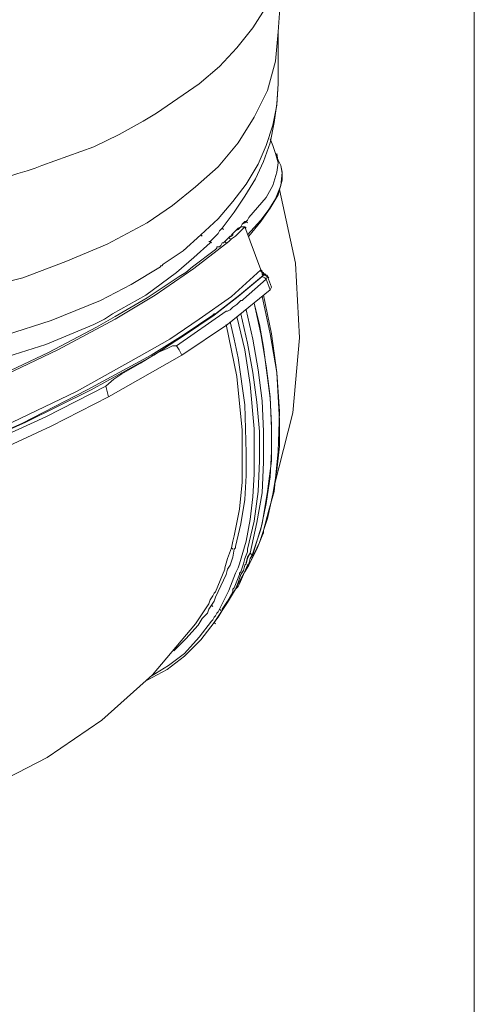
# Model space of a CAD drawing. Units: inches. Extents: x 0.5 to 16.1, y 0.5 to 11.2.
# Drawn here: x 15.2 to 16.1, y 7.4 to 9.4 of the extents above; entities that cross this region are included whole.
import ezdxf

# ---------------------------------------------------------------- set-up
doc = ezdxf.new("R2010")
doc.units = ezdxf.units.IN
doc.header["$MEASUREMENT"] = 0
doc.layers.add('Layer 1', color=7, linetype='Continuous', lineweight=0)

msp = doc.modelspace()

# ---------------------------------------------------------------- linework, layer by layer
at = {"layer": 'Layer 1', "color": 18, "lineweight": 0, "true_color": 0x000000}
for points in [[(16.0625, 11.2194), (16.0625, 11.2194), (16.0625, 0.4722), (16.0625, 0.4722)], [(15.6719, 9.3601), (15.6719, 9.3601), (15.6719, 9.2564), (15.6719, 9.2564)], [(15.6798, 9.0808), (15.6798, 9.0808), (15.6772, 9.0941), (15.6772, 9.0941)], [(15.5974, 8.9718), (15.5974, 8.9718), (15.6001, 8.9771), (15.6001, 8.9771)], [(15.5974, 8.9718), (15.5974, 8.9718), (15.6001, 8.9771), (15.6001, 8.9771)], [(15.6054, 8.9824), (15.6054, 8.9824), (15.608, 8.9824), (15.608, 8.9824)], [(15.608, 8.9824), (15.608, 8.9824), (15.6107, 8.9797), (15.6107, 8.9797)], [(15.608, 8.9824), (15.608, 8.9824), (15.6107, 8.9797), (15.6107, 8.9797)], [(15.6107, 8.9558), (15.6107, 8.9558), (15.6373, 8.9851), (15.6373, 8.9851)], [(15.6133, 8.9531), (15.6133, 8.9531), (15.6373, 8.9824), (15.6373, 8.9824)], [(15.5176, 8.9558), (15.5176, 8.9558), (15.5203, 8.9531), (15.5203, 8.9531)], [(15.5176, 8.9558), (15.5176, 8.9558), (15.5203, 8.9531), (15.5203, 8.9531)], [(15.5442, 8.9505), (15.5442, 8.9505), (15.5469, 8.9531), (15.5469, 8.9531)], [(15.5548, 8.9638), (15.5548, 8.9638), (15.5575, 8.9664), (15.5575, 8.9664)], [(15.5548, 8.9638), (15.5548, 8.9638), (15.5575, 8.9664), (15.5575, 8.9664)], [(15.5575, 8.9664), (15.5575, 8.9664), (15.5602, 8.9691), (15.5602, 8.9691)], [(15.5602, 8.9691), (15.5602, 8.9691), (15.5628, 8.9664), (15.5628, 8.9664)], [(15.5602, 8.9691), (15.5602, 8.9691), (15.5628, 8.9664), (15.5628, 8.9664)], [(15.5788, 8.9558), (15.5788, 8.9558), (15.5814, 8.9585), (15.5814, 8.9585)], [(15.5788, 8.9558), (15.5788, 8.9558), (15.5814, 8.9558), (15.5814, 8.9558)], [(15.5814, 8.9558), (15.5814, 8.9558), (15.5814, 8.9585), (15.5814, 8.9585)], [(15.5814, 8.9558), (15.5814, 8.9558), (15.5814, 8.9585), (15.5814, 8.9585)], [(15.5814, 8.9558), (15.5814, 8.9558), (15.5814, 8.9585), (15.5814, 8.9585)], [(15.5947, 8.9691), (15.5947, 8.9691), (15.5974, 8.9718), (15.5974, 8.9718)], [(15.5974, 8.9718), (15.5974, 8.9718), (15.6054, 8.9718), (15.6054, 8.9718)], [(15.6373, 8.8866), (15.6373, 8.8866), (15.6054, 8.9718), (15.6054, 8.9718)], [(15.6054, 8.9718), (15.6054, 8.9718), (15.608, 8.9691), (15.608, 8.9691)], [(15.6054, 8.9718), (15.6054, 8.9718), (15.608, 8.9691), (15.608, 8.9691)], [(15.6373, 8.8866), (15.6373, 8.8866), (15.6054, 8.9718), (15.6054, 8.9718)], [(15.5043, 8.8893), (15.5043, 8.8893), (15.5735, 8.9425), (15.5735, 8.9425)], [(15.5336, 8.9425), (15.5336, 8.9425), (15.5362, 8.9425), (15.5362, 8.9425)], [(15.5362, 8.9425), (15.5362, 8.9425), (15.5389, 8.9452), (15.5389, 8.9452)], [(15.5362, 8.9398), (15.5362, 8.9398), (15.5362, 8.9425), (15.5362, 8.9425)], [(15.5362, 8.9425), (15.5362, 8.9425), (15.5389, 8.9398), (15.5389, 8.9398)], [(15.5389, 8.9452), (15.5389, 8.9452), (15.5415, 8.9478), (15.5415, 8.9478)], [(15.5415, 8.9478), (15.5415, 8.9478), (15.5442, 8.9505), (15.5442, 8.9505)], [(15.5415, 8.9478), (15.5415, 8.9478), (15.5442, 8.9505), (15.5442, 8.9505)], [(15.5655, 8.9425), (15.5655, 8.9425), (15.5708, 8.9478), (15.5708, 8.9478)], [(15.5655, 8.9425), (15.5655, 8.9425), (15.5708, 8.9478), (15.5708, 8.9478)], [(15.5655, 8.9425), (15.5655, 8.9425), (15.5681, 8.9452), (15.5681, 8.9452)], [(15.5655, 8.9425), (15.5655, 8.9425), (15.5681, 8.9398), (15.5681, 8.9398)], [(15.5655, 8.9425), (15.5655, 8.9425), (15.5681, 8.9398), (15.5681, 8.9398)], [(15.5655, 8.9425), (15.5655, 8.9425), (15.5681, 8.9398), (15.5681, 8.9398)], [(15.5708, 8.9478), (15.5708, 8.9478), (15.5735, 8.9505), (15.5735, 8.9505)], [(15.5708, 8.9478), (15.5708, 8.9478), (15.5735, 8.9505), (15.5735, 8.9505)], [(15.5735, 8.9505), (15.5735, 8.9505), (15.5761, 8.9478), (15.5761, 8.9478)], [(15.5735, 8.9505), (15.5735, 8.9505), (15.5761, 8.9478), (15.5761, 8.9478)], [(15.5469, 8.9265), (15.5469, 8.9265), (15.5016, 8.892), (15.5016, 8.892)], [(15.5495, 8.9319), (15.5495, 8.9319), (15.5548, 8.9319), (15.5548, 8.9319)], [(15.4405, 8.8946), (15.4405, 8.8946), (15.4431, 8.8973), (15.4431, 8.8973)], [(15.6373, 8.8866), (15.6373, 8.8866), (15.6399, 8.884), (15.6399, 8.884)], [(15.6373, 8.884), (15.6373, 8.884), (15.6373, 8.8866), (15.6373, 8.8866)], [(15.6373, 8.8866), (15.6373, 8.8866), (15.6399, 8.884), (15.6399, 8.884)], [(15.6399, 8.8813), (15.6399, 8.8813), (15.6373, 8.884), (15.6373, 8.884)], [(15.6399, 8.8787), (15.6399, 8.8787), (15.6399, 8.8813), (15.6399, 8.8813)], [(15.6399, 8.8787), (15.6399, 8.8787), (15.6426, 8.876), (15.6426, 8.876)], [(15.6399, 8.8787), (15.6399, 8.8787), (15.6426, 8.8787), (15.6426, 8.8787)], [(15.6399, 8.876), (15.6399, 8.876), (15.6426, 8.8787), (15.6426, 8.8787)], [(15.6399, 8.8733), (15.6399, 8.8733), (15.6426, 8.876), (15.6426, 8.876)], [(15.6426, 8.8787), (15.6426, 8.8787), (15.6453, 8.876), (15.6453, 8.876)], [(15.6479, 8.8733), (15.6479, 8.8733), (15.6506, 8.876), (15.6506, 8.876)], [(15.6027, 8.8281), (15.6027, 8.8281), (15.6479, 8.868), (15.6479, 8.868)], [(15.6479, 8.868), (15.6479, 8.868), (15.6506, 8.8733), (15.6506, 8.8733)], [(15.6559, 8.8467), (15.6559, 8.8467), (15.6479, 8.868), (15.6479, 8.868)], [(15.6506, 8.8733), (15.6506, 8.8733), (15.6532, 8.8707), (15.6532, 8.8707)], [(15.6506, 8.8733), (15.6506, 8.8733), (15.6532, 8.8707), (15.6532, 8.8707)], [(15.6506, 8.8733), (15.6506, 8.8733), (15.6532, 8.8707), (15.6532, 8.8707)], [(15.6586, 8.8521), (15.6586, 8.8521), (15.6506, 8.8733), (15.6506, 8.8733)], [(15.6506, 8.8733), (15.6506, 8.8733), (15.6532, 8.8707), (15.6532, 8.8707)], [(15.6586, 8.8521), (15.6586, 8.8521), (15.6559, 8.8467), (15.6559, 8.8467)], [(15.3181, 8.8255), (15.3181, 8.8255), (15.2197, 8.7856), (15.2197, 8.7856)], [(15.5974, 8.8255), (15.5974, 8.8255), (15.6001, 8.8255), (15.6001, 8.8255)], [(15.5974, 8.8255), (15.5974, 8.8255), (15.6001, 8.8255), (15.6001, 8.8255)], [(15.6001, 8.8255), (15.6001, 8.8255), (15.6027, 8.8281), (15.6027, 8.8281)], [(15.4697, 8.735), (15.4697, 8.735), (15.5681, 8.8042), (15.5681, 8.8042)], [(15.5681, 8.8042), (15.5681, 8.8042), (15.5708, 8.8042), (15.5708, 8.8042)], [(15.5681, 8.8042), (15.5681, 8.8042), (15.5708, 8.8042), (15.5708, 8.8042)], [(15.4804, 8.7164), (15.4804, 8.7164), (15.3341, 8.634), (15.3341, 8.634)], [(15.5788, 8.3334), (15.5788, 8.3334), (15.5814, 8.3308), (15.5814, 8.3308)], [(15.5788, 8.3334), (15.5788, 8.3334), (15.5814, 8.3308), (15.5814, 8.3308)], [(15.616, 8.3228), (15.616, 8.3228), (15.6187, 8.3201), (15.6187, 8.3201)], [(15.5655, 8.2909), (15.5655, 8.2909), (15.5469, 8.2456), (15.5469, 8.2456)], [(15.5655, 8.2909), (15.5655, 8.2909), (15.5655, 8.2935), (15.5655, 8.2935)], [(15.5655, 8.2909), (15.5655, 8.2909), (15.5655, 8.2935), (15.5655, 8.2935)], [(15.5868, 8.2829), (15.5868, 8.2829), (15.5894, 8.2882), (15.5894, 8.2882)], [(15.5894, 8.2563), (15.5894, 8.2563), (15.6133, 8.3015), (15.6133, 8.3015)], [(15.6054, 8.2988), (15.6054, 8.2988), (15.608, 8.3015), (15.608, 8.3015)], [(15.6054, 8.2988), (15.6054, 8.2988), (15.608, 8.3015), (15.608, 8.3015)], [(15.608, 8.3015), (15.608, 8.3015), (15.608, 8.3042), (15.608, 8.3042)], [(15.6107, 8.2988), (15.6107, 8.2988), (15.6133, 8.3015), (15.6133, 8.3015)], [(15.5681, 8.2802), (15.5681, 8.2802), (15.5469, 8.235), (15.5469, 8.235)], [(15.5868, 8.251), (15.5868, 8.251), (15.5628, 8.2137), (15.5628, 8.2137)], [(15.5336, 8.2217), (15.5336, 8.2217), (15.507, 8.1818), (15.507, 8.1818)], [(15.5389, 8.219), (15.5389, 8.219), (15.5415, 8.2164), (15.5415, 8.2164)], [(15.5389, 8.219), (15.5389, 8.219), (15.5415, 8.2164), (15.5415, 8.2164)], [(15.5602, 8.2084), (15.5602, 8.2084), (15.5442, 8.1845), (15.5442, 8.1845)], [(15.5548, 8.2111), (15.5548, 8.2111), (15.5575, 8.2084), (15.5575, 8.2084)], [(15.5602, 8.2084), (15.5602, 8.2084), (15.5628, 8.2137), (15.5628, 8.2137)], [(15.5602, 8.2084), (15.5602, 8.2084), (15.5602, 8.2111), (15.5602, 8.2111)], [(15.5602, 8.2084), (15.5602, 8.2084), (15.5602, 8.2111), (15.5602, 8.2111)], [(15.5442, 8.1845), (15.5442, 8.1845), (15.5469, 8.1818), (15.5469, 8.1818)]]:
    msp.add_open_spline(points, degree=3, dxfattribs=at)
for points, knots in [([(15.4298, 9.1978), (15.4298, 9.1978), (15.4724, 9.2271), (15.4724, 9.2271), (15.4724, 9.2271), (15.5149, 9.2564), (15.5149, 9.2564), (15.5149, 9.2564), (15.5548, 9.2909), (15.5548, 9.2909), (15.5548, 9.2909), (15.5894, 9.3282), (15.5894, 9.3282), (15.5894, 9.3282), (15.6213, 9.3681), (15.6213, 9.3681), (15.6213, 9.3681), (15.6506, 9.4133), (15.6506, 9.4133), (15.6506, 9.4133), (15.6745, 9.4585), (15.6745, 9.4585), (15.6745, 9.4585), (15.6905, 9.509), (15.6905, 9.509)], [0, 0, 0, 0, 1, 1, 1, 2, 2, 2, 3, 3, 3, 4, 4, 4, 5, 5, 5, 6, 6, 6, 7, 7, 7, 8, 8, 8, 8]), ([(15.6719, 9.3601), (15.6719, 9.3601), (15.6772, 9.4346), (15.6772, 9.4346), (15.6772, 9.4346), (15.6905, 9.509), (15.6905, 9.509)], [0, 0, 0, 0, 1, 1, 1, 2, 2, 2, 2]), ([(15.4112, 8.9797), (15.4112, 8.9797), (15.4617, 9.0143), (15.4617, 9.0143), (15.4617, 9.0143), (15.507, 9.0515), (15.507, 9.0515), (15.507, 9.0515), (15.5522, 9.0914), (15.5522, 9.0914), (15.5522, 9.0914), (15.5921, 9.1393), (15.5921, 9.1393), (15.5921, 9.1393), (15.624, 9.1899), (15.624, 9.1899), (15.624, 9.1899), (15.6506, 9.2431), (15.6506, 9.2431), (15.6506, 9.2431), (15.6665, 9.3016), (15.6665, 9.3016), (15.6665, 9.3016), (15.6692, 9.3308), (15.6692, 9.3308), (15.6692, 9.3308), (15.6719, 9.3601), (15.6719, 9.3601)], [0, 0, 0, 0, 1, 1, 1, 2, 2, 2, 3, 3, 3, 4, 4, 4, 5, 5, 5, 6, 6, 6, 7, 7, 7, 8, 8, 8, 9, 9, 9, 9]), ([(15.5602, 8.9691), (15.5602, 8.9691), (15.5841, 9.001), (15.5841, 9.001), (15.5841, 9.001), (15.6054, 9.0329), (15.6054, 9.0329), (15.6054, 9.0329), (15.6266, 9.0675), (15.6266, 9.0675), (15.6266, 9.0675), (15.6426, 9.1021), (15.6426, 9.1021), (15.6426, 9.1021), (15.6559, 9.1393), (15.6559, 9.1393), (15.6559, 9.1393), (15.6639, 9.1792), (15.6639, 9.1792), (15.6639, 9.1792), (15.6692, 9.2165), (15.6692, 9.2165), (15.6692, 9.2165), (15.6719, 9.2564), (15.6719, 9.2564)], [0, 0, 0, 0, 1, 1, 1, 2, 2, 2, 3, 3, 3, 4, 4, 4, 5, 5, 5, 6, 6, 6, 7, 7, 7, 8, 8, 8, 8]), ([(15.6719, 9.2564), (15.6719, 9.2564), (15.6692, 9.2138), (15.6692, 9.2138), (15.6692, 9.2138), (15.6612, 9.1739), (15.6612, 9.1739), (15.6612, 9.1739), (15.6479, 9.134), (15.6479, 9.134), (15.6479, 9.134), (15.632, 9.0968), (15.632, 9.0968)], [0, 0, 0, 0, 1, 1, 1, 2, 2, 2, 3, 3, 3, 4, 4, 4, 4]), ([(15.4032, 9.1819), (15.4032, 9.1819), (15.4165, 9.1899), (15.4165, 9.1899), (15.4165, 9.1899), (15.4298, 9.1978), (15.4298, 9.1978)], [0, 0, 0, 0, 1, 1, 1, 2, 2, 2, 2]), ([(15.2011, 9.0941), (15.2011, 9.0941), (15.3048, 9.1313), (15.3048, 9.1313), (15.3048, 9.1313), (15.3554, 9.1553), (15.3554, 9.1553), (15.3554, 9.1553), (15.4032, 9.1819), (15.4032, 9.1819)], [0, 0, 0, 0, 1, 1, 1, 2, 2, 2, 3, 3, 3, 3]), ([(15.6665, 9.118), (15.6665, 9.118), (15.6612, 9.134), (15.6612, 9.134), (15.6612, 9.134), (15.6559, 9.1473), (15.6559, 9.1473)], [0, 0, 0, 0, 1, 1, 1, 2, 2, 2, 2]), ([(15.6772, 9.0941), (15.6772, 9.0941), (15.6719, 9.1047), (15.6719, 9.1047), (15.6719, 9.1047), (15.6665, 9.118), (15.6665, 9.118)], [0, 0, 0, 0, 1, 1, 1, 2, 2, 2, 2]), ([(15.6665, 9.118), (15.6665, 9.118), (15.6719, 9.0994), (15.6719, 9.0994), (15.6719, 9.0994), (15.6692, 9.0808), (15.6692, 9.0808)], [0, 0, 0, 0, 1, 1, 1, 2, 2, 2, 2]), ([(15.6692, 9.0808), (15.6692, 9.0808), (15.6719, 9.0994), (15.6719, 9.0994), (15.6719, 9.0994), (15.6692, 9.118), (15.6692, 9.118)], [0, 0, 0, 0, 1, 1, 1, 2, 2, 2, 2]), ([(15.1718, 9.0835), (15.1718, 9.0835), (15.1878, 9.0888), (15.1878, 9.0888), (15.1878, 9.0888), (15.2011, 9.0941), (15.2011, 9.0941)], [0, 0, 0, 0, 1, 1, 1, 2, 2, 2, 2]), ([(15.632, 9.0968), (15.632, 9.0968), (15.608, 9.0569), (15.608, 9.0569), (15.608, 9.0569), (15.5814, 9.0223), (15.5814, 9.0223), (15.5814, 9.0223), (15.5522, 8.9877), (15.5522, 8.9877), (15.5522, 8.9877), (15.5176, 8.9558), (15.5176, 8.9558)], [0, 0, 0, 0, 1, 1, 1, 2, 2, 2, 3, 3, 3, 4, 4, 4, 4]), ([(15.6373, 8.9824), (15.6373, 8.9824), (15.6559, 9.009), (15.6559, 9.009), (15.6559, 9.009), (15.6719, 9.0356), (15.6719, 9.0356), (15.6719, 9.0356), (15.6798, 9.0648), (15.6798, 9.0648), (15.6798, 9.0648), (15.6798, 9.0781), (15.6798, 9.0781), (15.6798, 9.0781), (15.6772, 9.0941), (15.6772, 9.0941)], [0, 0, 0, 0, 1, 1, 1, 2, 2, 2, 3, 3, 3, 4, 4, 4, 5, 5, 5, 5]), ([(15.1373, 9.0728), (15.1373, 9.0728), (15.1532, 9.0781), (15.1532, 9.0781), (15.1532, 9.0781), (15.1718, 9.0835), (15.1718, 9.0835)], [0, 0, 0, 0, 1, 1, 1, 2, 2, 2, 2]), ([(15.6133, 8.9904), (15.6133, 8.9904), (15.6479, 9.0303), (15.6479, 9.0303), (15.6479, 9.0303), (15.6612, 9.0542), (15.6612, 9.0542), (15.6612, 9.0542), (15.6692, 9.0808), (15.6692, 9.0808)], [0, 0, 0, 0, 1, 1, 1, 2, 2, 2, 3, 3, 3, 3]), ([(15.6373, 8.9851), (15.6373, 8.9851), (15.6532, 9.0063), (15.6532, 9.0063), (15.6532, 9.0063), (15.6665, 9.0276), (15.6665, 9.0276), (15.6665, 9.0276), (15.6772, 9.0542), (15.6772, 9.0542), (15.6772, 9.0542), (15.6798, 9.0808), (15.6798, 9.0808)], [0, 0, 0, 0, 1, 1, 1, 2, 2, 2, 3, 3, 3, 4, 4, 4, 4]), ([(15.6639, 8.4558), (15.6639, 8.4558), (15.7011, 8.602), (15.7011, 8.602), (15.7011, 8.602), (15.7144, 8.751), (15.7144, 8.751), (15.7144, 8.751), (15.7064, 8.8999), (15.7064, 8.8999), (15.7064, 8.8999), (15.6745, 9.0462), (15.6745, 9.0462)], [0, 0, 0, 0, 1, 1, 1, 2, 2, 2, 3, 3, 3, 4, 4, 4, 4]), ([(14.0308, 8.9691), (14.0308, 8.9691), (14.1106, 8.9265), (14.1106, 8.9265), (14.1106, 8.9265), (14.193, 8.892), (14.193, 8.892), (14.193, 8.892), (14.2781, 8.8654), (14.2781, 8.8654), (14.2781, 8.8654), (14.3659, 8.8441), (14.3659, 8.8441), (14.3659, 8.8441), (14.4537, 8.8255), (14.4537, 8.8255), (14.4537, 8.8255), (14.5415, 8.8148), (14.5415, 8.8148), (14.5415, 8.8148), (14.6319, 8.8069), (14.6319, 8.8069), (14.6319, 8.8069), (14.7223, 8.8069), (14.7223, 8.8069), (14.7223, 8.8069), (14.8128, 8.8095), (14.8128, 8.8095), (14.8128, 8.8095), (14.9005, 8.8175), (14.9005, 8.8175), (14.9005, 8.8175), (14.991, 8.8308), (14.991, 8.8308), (14.991, 8.8308), (15.0787, 8.8494), (15.0787, 8.8494), (15.0787, 8.8494), (15.1638, 8.8707), (15.1638, 8.8707), (15.1638, 8.8707), (15.249, 8.9026), (15.249, 8.9026), (15.249, 8.9026), (15.3314, 8.9372), (15.3314, 8.9372), (15.3314, 8.9372), (15.4112, 8.9797), (15.4112, 8.9797)], [0, 0, 0, 0, 1, 1, 1, 2, 2, 2, 3, 3, 3, 4, 4, 4, 5, 5, 5, 6, 6, 6, 7, 7, 7, 8, 8, 8, 9, 9, 9, 10, 10, 10, 11, 11, 11, 12, 12, 12, 13, 13, 13, 14, 14, 14, 15, 15, 15, 16, 16, 16, 16]), ([(15.6001, 8.9771), (15.6001, 8.9771), (15.6027, 8.9797), (15.6027, 8.9797), (15.6027, 8.9797), (15.6054, 8.9824), (15.6054, 8.9824)], [0, 0, 0, 0, 1, 1, 1, 2, 2, 2, 2]), ([(15.6001, 8.9771), (15.6001, 8.9771), (15.6054, 8.9797), (15.6054, 8.9797), (15.6054, 8.9797), (15.608, 8.9824), (15.608, 8.9824)], [0, 0, 0, 0, 1, 1, 1, 2, 2, 2, 2]), ([(15.608, 8.9824), (15.608, 8.9824), (15.6107, 8.9851), (15.6107, 8.9851), (15.6107, 8.9851), (15.6133, 8.9904), (15.6133, 8.9904)], [0, 0, 0, 0, 1, 1, 1, 2, 2, 2, 2]), ([(15.608, 8.9824), (15.608, 8.9824), (15.6107, 8.9851), (15.6107, 8.9851), (15.6107, 8.9851), (15.6133, 8.9904), (15.6133, 8.9904)], [0, 0, 0, 0, 1, 1, 1, 2, 2, 2, 2]), ([(15.5176, 8.9558), (15.5176, 8.9558), (15.483, 8.9239), (15.483, 8.9239), (15.483, 8.9239), (15.4431, 8.8973), (15.4431, 8.8973)], [0, 0, 0, 0, 1, 1, 1, 2, 2, 2, 2]), ([(15.5469, 8.9531), (15.5469, 8.9531), (15.5522, 8.9585), (15.5522, 8.9585), (15.5522, 8.9585), (15.5548, 8.9638), (15.5548, 8.9638)], [0, 0, 0, 0, 1, 1, 1, 2, 2, 2, 2]), ([(15.5735, 8.9505), (15.5735, 8.9505), (15.5761, 8.9531), (15.5761, 8.9531), (15.5761, 8.9531), (15.5814, 8.9558), (15.5814, 8.9558)], [0, 0, 0, 0, 1, 1, 1, 2, 2, 2, 2]), ([(15.5735, 8.9505), (15.5735, 8.9505), (15.5761, 8.9531), (15.5761, 8.9531), (15.5761, 8.9531), (15.5814, 8.9558), (15.5814, 8.9558)], [0, 0, 0, 0, 1, 1, 1, 2, 2, 2, 2]), ([(15.5735, 8.9505), (15.5735, 8.9505), (15.5788, 8.9531), (15.5788, 8.9531), (15.5788, 8.9531), (15.5814, 8.9558), (15.5814, 8.9558)], [0, 0, 0, 0, 1, 1, 1, 2, 2, 2, 2]), ([(15.5735, 8.9425), (15.5735, 8.9425), (15.5788, 8.9478), (15.5788, 8.9478), (15.5788, 8.9478), (15.5868, 8.9531), (15.5868, 8.9531)], [0, 0, 0, 0, 1, 1, 1, 2, 2, 2, 2]), ([(15.5814, 8.9585), (15.5814, 8.9585), (15.5894, 8.9664), (15.5894, 8.9664), (15.5894, 8.9664), (15.5974, 8.9718), (15.5974, 8.9718)], [0, 0, 0, 0, 1, 1, 1, 2, 2, 2, 2]), ([(15.5814, 8.9585), (15.5814, 8.9585), (15.5841, 8.9611), (15.5841, 8.9611), (15.5841, 8.9611), (15.5868, 8.9638), (15.5868, 8.9638)], [0, 0, 0, 0, 1, 1, 1, 2, 2, 2, 2]), ([(15.5814, 8.9585), (15.5814, 8.9585), (15.5841, 8.9611), (15.5841, 8.9611), (15.5841, 8.9611), (15.5868, 8.9638), (15.5868, 8.9638)], [0, 0, 0, 0, 1, 1, 1, 2, 2, 2, 2]), ([(15.5868, 8.9531), (15.5868, 8.9531), (15.5947, 8.9611), (15.5947, 8.9611), (15.5947, 8.9611), (15.6054, 8.9718), (15.6054, 8.9718)], [0, 0, 0, 0, 1, 1, 1, 2, 2, 2, 2]), ([(15.5868, 8.9638), (15.5868, 8.9638), (15.5921, 8.9691), (15.5921, 8.9691), (15.5921, 8.9691), (15.5974, 8.9718), (15.5974, 8.9718)], [0, 0, 0, 0, 1, 1, 1, 2, 2, 2, 2]), ([(15.5868, 8.9638), (15.5868, 8.9638), (15.5921, 8.9664), (15.5921, 8.9664), (15.5921, 8.9664), (15.5947, 8.9691), (15.5947, 8.9691)], [0, 0, 0, 0, 1, 1, 1, 2, 2, 2, 2]), ([(15.4697, 8.8813), (15.4697, 8.8813), (15.5043, 8.9106), (15.5043, 8.9106), (15.5043, 8.9106), (15.5362, 8.9398), (15.5362, 8.9398)], [0, 0, 0, 0, 1, 1, 1, 2, 2, 2, 2]), ([(15.5548, 8.9319), (15.5548, 8.9319), (15.5575, 8.9345), (15.5575, 8.9345), (15.5575, 8.9345), (15.5602, 8.9398), (15.5602, 8.9398)], [0, 0, 0, 0, 1, 1, 1, 2, 2, 2, 2]), ([(15.5602, 8.9398), (15.5602, 8.9398), (15.5628, 8.9398), (15.5628, 8.9398), (15.5628, 8.9398), (15.5655, 8.9425), (15.5655, 8.9425)], [0, 0, 0, 0, 1, 1, 1, 2, 2, 2, 2]), ([(15.5681, 8.9452), (15.5681, 8.9452), (15.5708, 8.9478), (15.5708, 8.9478), (15.5708, 8.9478), (15.5735, 8.9505), (15.5735, 8.9505)], [0, 0, 0, 0, 1, 1, 1, 2, 2, 2, 2]), ([(15.5469, 8.9265), (15.5469, 8.9265), (15.5495, 8.9292), (15.5495, 8.9292), (15.5495, 8.9292), (15.5495, 8.9319), (15.5495, 8.9319)], [0, 0, 0, 0, 1, 1, 1, 2, 2, 2, 2]), ([(15.4378, 8.892), (15.4378, 8.892), (15.4378, 8.8946), (15.4378, 8.8946), (15.4378, 8.8946), (15.4405, 8.8946), (15.4405, 8.8946)], [0, 0, 0, 0, 1, 1, 1, 2, 2, 2, 2]), ([(15.4378, 8.892), (15.4378, 8.892), (15.3793, 8.8574), (15.3793, 8.8574), (15.3793, 8.8574), (15.3181, 8.8255), (15.3181, 8.8255)], [0, 0, 0, 0, 1, 1, 1, 2, 2, 2, 2]), ([(15.3421, 8.7989), (15.3421, 8.7989), (15.4085, 8.8361), (15.4085, 8.8361), (15.4085, 8.8361), (15.4697, 8.8813), (15.4697, 8.8813)], [0, 0, 0, 0, 1, 1, 1, 2, 2, 2, 2]), ([(15.3474, 8.7882), (15.3474, 8.7882), (15.4272, 8.8361), (15.4272, 8.8361), (15.4272, 8.8361), (15.5043, 8.8893), (15.5043, 8.8893)], [0, 0, 0, 0, 1, 1, 1, 2, 2, 2, 2]), ([(15.475, 8.8733), (15.475, 8.8733), (15.4883, 8.8813), (15.4883, 8.8813), (15.4883, 8.8813), (15.5016, 8.892), (15.5016, 8.892)], [0, 0, 0, 0, 1, 1, 1, 2, 2, 2, 2]), ([(15.5149, 8.7882), (15.5149, 8.7882), (15.5788, 8.8334), (15.5788, 8.8334), (15.5788, 8.8334), (15.6373, 8.8866), (15.6373, 8.8866)], [0, 0, 0, 0, 1, 1, 1, 2, 2, 2, 2]), ([(15.5469, 8.7989), (15.5469, 8.7989), (15.5947, 8.8361), (15.5947, 8.8361), (15.5947, 8.8361), (15.6426, 8.876), (15.6426, 8.876)], [0, 0, 0, 0, 1, 1, 1, 2, 2, 2, 2]), ([(15.6426, 8.8787), (15.6426, 8.8787), (15.6426, 8.8787), (15.6426, 8.8787), (15.6426, 8.8787), (15.6426, 8.8813), (15.6426, 8.8813), (15.6426, 8.8813), (15.6399, 8.8813), (15.6399, 8.8813), (15.6399, 8.8813), (15.6399, 8.884), (15.6399, 8.884), (15.6399, 8.884), (15.6373, 8.884), (15.6373, 8.884), (15.6373, 8.884), (15.6373, 8.8866), (15.6373, 8.8866)], [0, 0, 0, 0, 1, 1, 1, 2, 2, 2, 3, 3, 3, 4, 4, 4, 5, 5, 5, 6, 6, 6, 6]), ([(15.6479, 8.876), (15.6479, 8.876), (15.6479, 8.876), (15.6479, 8.876), (15.6479, 8.876), (15.6453, 8.8787), (15.6453, 8.8787), (15.6453, 8.8787), (15.6426, 8.8787), (15.6426, 8.8787)], [0, 0, 0, 0, 1, 1, 1, 2, 2, 2, 3, 3, 3, 3]), ([(15.6426, 8.876), (15.6426, 8.876), (15.6453, 8.876), (15.6453, 8.876), (15.6453, 8.876), (15.6506, 8.8733), (15.6506, 8.8733)], [0, 0, 0, 0, 1, 1, 1, 2, 2, 2, 2]), ([(15.475, 8.8733), (15.475, 8.8733), (15.4112, 8.8308), (15.4112, 8.8308), (15.4112, 8.8308), (15.3474, 8.7936), (15.3474, 8.7936)], [0, 0, 0, 0, 1, 1, 1, 2, 2, 2, 2]), ([(15.5442, 8.7962), (15.5442, 8.7962), (15.5921, 8.8334), (15.5921, 8.8334), (15.5921, 8.8334), (15.6399, 8.8733), (15.6399, 8.8733)], [0, 0, 0, 0, 1, 1, 1, 2, 2, 2, 2]), ([(15.6399, 8.8733), (15.6399, 8.8733), (15.6453, 8.8707), (15.6453, 8.8707), (15.6453, 8.8707), (15.6479, 8.868), (15.6479, 8.868)], [0, 0, 0, 0, 1, 1, 1, 2, 2, 2, 2]), ([(15.6559, 8.8467), (15.6559, 8.8467), (15.6133, 8.8122), (15.6133, 8.8122), (15.6133, 8.8122), (15.5708, 8.7776), (15.5708, 8.7776), (15.5708, 8.7776), (15.4804, 8.7164), (15.4804, 8.7164)], [0, 0, 0, 0, 1, 1, 1, 2, 2, 2, 3, 3, 3, 3]), ([(15.6426, 8.8361), (15.6426, 8.8361), (15.6586, 8.759), (15.6586, 8.759), (15.6586, 8.759), (15.6692, 8.6818), (15.6692, 8.6818)], [0, 0, 0, 0, 1, 1, 1, 2, 2, 2, 2]), ([(15.5814, 8.8122), (15.5814, 8.8122), (15.5894, 8.8175), (15.5894, 8.8175), (15.5894, 8.8175), (15.5974, 8.8255), (15.5974, 8.8255)], [0, 0, 0, 0, 1, 1, 1, 2, 2, 2, 2]), ([(15.624, 8.8201), (15.624, 8.8201), (15.6373, 8.759), (15.6373, 8.759), (15.6373, 8.759), (15.6479, 8.6951), (15.6479, 8.6951), (15.6479, 8.6951), (15.6559, 8.634), (15.6559, 8.634), (15.6559, 8.634), (15.6586, 8.5701), (15.6586, 8.5701), (15.6586, 8.5701), (15.6586, 8.5063), (15.6586, 8.5063), (15.6586, 8.5063), (15.6506, 8.4451), (15.6506, 8.4451), (15.6506, 8.4451), (15.6399, 8.3813), (15.6399, 8.3813), (15.6399, 8.3813), (15.6213, 8.3201), (15.6213, 8.3201)], [0, 0, 0, 0, 1, 1, 1, 2, 2, 2, 3, 3, 3, 4, 4, 4, 5, 5, 5, 6, 6, 6, 7, 7, 7, 8, 8, 8, 8]), ([(15.6426, 8.7324), (15.6426, 8.7324), (15.6346, 8.7776), (15.6346, 8.7776), (15.6346, 8.7776), (15.624, 8.8201), (15.624, 8.8201)], [0, 0, 0, 0, 1, 1, 1, 2, 2, 2, 2]), ([(15.6692, 8.6818), (15.6692, 8.6818), (15.6559, 8.759), (15.6559, 8.759), (15.6559, 8.759), (15.6399, 8.8334), (15.6399, 8.8334)], [0, 0, 0, 0, 1, 1, 1, 2, 2, 2, 2]), ([(15.0282, 8.5223), (15.0282, 8.5223), (15.1612, 8.5808), (15.1612, 8.5808), (15.1612, 8.5808), (15.2915, 8.6473), (15.2915, 8.6473), (15.2915, 8.6473), (15.4192, 8.7164), (15.4192, 8.7164), (15.4192, 8.7164), (15.483, 8.7563), (15.483, 8.7563), (15.483, 8.7563), (15.5415, 8.7962), (15.5415, 8.7962)], [0, 0, 0, 0, 1, 1, 1, 2, 2, 2, 3, 3, 3, 4, 4, 4, 5, 5, 5, 5]), ([(15.0388, 8.5249), (15.0388, 8.5249), (15.1692, 8.5834), (15.1692, 8.5834), (15.1692, 8.5834), (15.2995, 8.6473), (15.2995, 8.6473), (15.2995, 8.6473), (15.4245, 8.7164), (15.4245, 8.7164), (15.4245, 8.7164), (15.4857, 8.7563), (15.4857, 8.7563), (15.4857, 8.7563), (15.5442, 8.7962), (15.5442, 8.7962)], [0, 0, 0, 0, 1, 1, 1, 2, 2, 2, 3, 3, 3, 4, 4, 4, 5, 5, 5, 5]), ([(15.3048, 8.7776), (15.3048, 8.7776), (15.3261, 8.7882), (15.3261, 8.7882), (15.3261, 8.7882), (15.3421, 8.7989), (15.3421, 8.7989)], [0, 0, 0, 0, 1, 1, 1, 2, 2, 2, 2]), ([(15.5415, 8.7962), (15.5415, 8.7962), (15.5442, 8.7989), (15.5442, 8.7989), (15.5442, 8.7989), (15.5469, 8.7989), (15.5469, 8.7989)], [0, 0, 0, 0, 1, 1, 1, 2, 2, 2, 2]), ([(15.5708, 8.8042), (15.5708, 8.8042), (15.5761, 8.8069), (15.5761, 8.8069), (15.5761, 8.8069), (15.5814, 8.8122), (15.5814, 8.8122)], [0, 0, 0, 0, 1, 1, 1, 2, 2, 2, 2]), ([(15.5974, 8.7989), (15.5974, 8.7989), (15.6107, 8.7404), (15.6107, 8.7404), (15.6107, 8.7404), (15.6213, 8.6818), (15.6213, 8.6818), (15.6213, 8.6818), (15.6293, 8.6233), (15.6293, 8.6233), (15.6293, 8.6233), (15.6346, 8.5648), (15.6346, 8.5648), (15.6346, 8.5648), (15.6346, 8.5063), (15.6346, 8.5063), (15.6346, 8.5063), (15.632, 8.4451), (15.632, 8.4451), (15.632, 8.4451), (15.624, 8.3866), (15.624, 8.3866), (15.624, 8.3866), (15.6107, 8.3308), (15.6107, 8.3308)], [0, 0, 0, 0, 1, 1, 1, 2, 2, 2, 3, 3, 3, 4, 4, 4, 5, 5, 5, 6, 6, 6, 7, 7, 7, 8, 8, 8, 8]), ([(15.608, 8.8069), (15.608, 8.8069), (15.6213, 8.7483), (15.6213, 8.7483), (15.6213, 8.7483), (15.632, 8.6872), (15.632, 8.6872), (15.632, 8.6872), (15.6399, 8.626), (15.6399, 8.626), (15.6399, 8.626), (15.6426, 8.5648), (15.6426, 8.5648), (15.6426, 8.5648), (15.6426, 8.5036), (15.6426, 8.5036), (15.6426, 8.5036), (15.6399, 8.4425), (15.6399, 8.4425), (15.6399, 8.4425), (15.6293, 8.3839), (15.6293, 8.3839), (15.6293, 8.3839), (15.616, 8.3228), (15.616, 8.3228)], [0, 0, 0, 0, 1, 1, 1, 2, 2, 2, 3, 3, 3, 4, 4, 4, 5, 5, 5, 6, 6, 6, 7, 7, 7, 8, 8, 8, 8]), ([(15.2197, 8.7856), (15.2197, 8.7856), (15.1293, 8.7563), (15.1293, 8.7563), (15.1293, 8.7563), (15.0362, 8.7324), (15.0362, 8.7324), (15.0362, 8.7324), (14.9404, 8.7164), (14.9404, 8.7164), (14.9404, 8.7164), (14.8447, 8.7058), (14.8447, 8.7058), (14.8447, 8.7058), (14.7489, 8.7005), (14.7489, 8.7005), (14.7489, 8.7005), (14.6532, 8.7005), (14.6532, 8.7005), (14.6532, 8.7005), (14.5574, 8.7084), (14.5574, 8.7084), (14.5574, 8.7084), (14.4617, 8.7191), (14.4617, 8.7191)], [0, 0, 0, 0, 1, 1, 1, 2, 2, 2, 3, 3, 3, 4, 4, 4, 5, 5, 5, 6, 6, 6, 7, 7, 7, 8, 8, 8, 8]), ([(15.3048, 8.7776), (15.3048, 8.7776), (15.2091, 8.7377), (15.2091, 8.7377), (15.2091, 8.7377), (15.108, 8.7058), (15.108, 8.7058), (15.108, 8.7058), (15.0043, 8.6792), (15.0043, 8.6792), (15.0043, 8.6792), (14.8979, 8.6632), (14.8979, 8.6632), (14.8979, 8.6632), (14.7915, 8.6552), (14.7915, 8.6552), (14.7915, 8.6552), (14.6851, 8.6526), (14.6851, 8.6526), (14.6851, 8.6526), (14.5814, 8.6579), (14.5814, 8.6579), (14.5814, 8.6579), (14.475, 8.6712), (14.475, 8.6712)], [0, 0, 0, 0, 1, 1, 1, 2, 2, 2, 3, 3, 3, 4, 4, 4, 5, 5, 5, 6, 6, 6, 7, 7, 7, 8, 8, 8, 8]), ([(15.3048, 8.7776), (15.3048, 8.7776), (15.2091, 8.7377), (15.2091, 8.7377), (15.2091, 8.7377), (15.108, 8.7058), (15.108, 8.7058), (15.108, 8.7058), (15.0043, 8.6792), (15.0043, 8.6792), (15.0043, 8.6792), (14.8979, 8.6632), (14.8979, 8.6632), (14.8979, 8.6632), (14.7915, 8.6552), (14.7915, 8.6552), (14.7915, 8.6552), (14.6851, 8.6526), (14.6851, 8.6526), (14.6851, 8.6526), (14.5814, 8.6579), (14.5814, 8.6579), (14.5814, 8.6579), (14.475, 8.6712), (14.475, 8.6712)], [0, 0, 0, 0, 1, 1, 1, 2, 2, 2, 3, 3, 3, 4, 4, 4, 5, 5, 5, 6, 6, 6, 7, 7, 7, 8, 8, 8, 8]), ([(15.0149, 8.5249), (15.0149, 8.5249), (15.1426, 8.5834), (15.1426, 8.5834), (15.1426, 8.5834), (15.2702, 8.6446), (15.2702, 8.6446), (15.2702, 8.6446), (15.3952, 8.7138), (15.3952, 8.7138), (15.3952, 8.7138), (15.4564, 8.7483), (15.4564, 8.7483), (15.4564, 8.7483), (15.5149, 8.7882), (15.5149, 8.7882)], [0, 0, 0, 0, 1, 1, 1, 2, 2, 2, 3, 3, 3, 4, 4, 4, 5, 5, 5, 5]), ([(15.116, 8.6712), (15.116, 8.6712), (15.233, 8.7271), (15.233, 8.7271), (15.233, 8.7271), (15.3474, 8.7882), (15.3474, 8.7882)], [0, 0, 0, 0, 1, 1, 1, 2, 2, 2, 2]), ([(15.3101, 8.7723), (15.3101, 8.7723), (15.3288, 8.7829), (15.3288, 8.7829), (15.3288, 8.7829), (15.3474, 8.7936), (15.3474, 8.7936)], [0, 0, 0, 0, 1, 1, 1, 2, 2, 2, 2]), ([(15.5681, 8.7776), (15.5681, 8.7776), (15.5894, 8.6739), (15.5894, 8.6739), (15.5894, 8.6739), (15.6001, 8.5675), (15.6001, 8.5675), (15.6001, 8.5675), (15.6001, 8.5143), (15.6001, 8.5143), (15.6001, 8.5143), (15.6001, 8.4637), (15.6001, 8.4637), (15.6001, 8.4637), (15.5947, 8.4105), (15.5947, 8.4105), (15.5947, 8.4105), (15.5841, 8.3573), (15.5841, 8.3573)], [0, 0, 0, 0, 1, 1, 1, 2, 2, 2, 3, 3, 3, 4, 4, 4, 5, 5, 5, 6, 6, 6, 6]), ([(15.5921, 8.7111), (15.5921, 8.7111), (15.5841, 8.7483), (15.5841, 8.7483), (15.5841, 8.7483), (15.5761, 8.7829), (15.5761, 8.7829)], [0, 0, 0, 0, 1, 1, 1, 2, 2, 2, 2]), ([(15.5894, 8.7936), (15.5894, 8.7936), (15.6054, 8.7271), (15.6054, 8.7271), (15.6054, 8.7271), (15.616, 8.6579), (15.616, 8.6579)], [0, 0, 0, 0, 1, 1, 1, 2, 2, 2, 2]), ([(15.1133, 8.6739), (15.1133, 8.6739), (15.2144, 8.7217), (15.2144, 8.7217), (15.2144, 8.7217), (15.3101, 8.7723), (15.3101, 8.7723)], [0, 0, 0, 0, 1, 1, 1, 2, 2, 2, 2]), ([(15.3288, 8.6552), (15.3288, 8.6552), (15.3447, 8.6685), (15.3447, 8.6685), (15.3447, 8.6685), (15.3607, 8.6792), (15.3607, 8.6792), (15.3607, 8.6792), (15.3979, 8.7005), (15.3979, 8.7005), (15.3979, 8.7005), (15.4325, 8.7217), (15.4325, 8.7217), (15.4325, 8.7217), (15.4511, 8.7297), (15.4511, 8.7297), (15.4511, 8.7297), (15.4617, 8.735), (15.4617, 8.735), (15.4617, 8.735), (15.4697, 8.735), (15.4697, 8.735)], [0, 0, 0, 0, 1, 1, 1, 2, 2, 2, 3, 3, 3, 4, 4, 4, 5, 5, 5, 6, 6, 6, 7, 7, 7, 7]), ([(15.4804, 8.7164), (15.4804, 8.7164), (15.475, 8.7271), (15.475, 8.7271), (15.475, 8.7271), (15.4697, 8.735), (15.4697, 8.735)], [0, 0, 0, 0, 1, 1, 1, 2, 2, 2, 2]), ([(15.6213, 8.3228), (15.6213, 8.3228), (15.6373, 8.3706), (15.6373, 8.3706), (15.6373, 8.3706), (15.6479, 8.4212), (15.6479, 8.4212), (15.6479, 8.4212), (15.6559, 8.4744), (15.6559, 8.4744), (15.6559, 8.4744), (15.6586, 8.5249), (15.6586, 8.5249), (15.6586, 8.5249), (15.6586, 8.5781), (15.6586, 8.5781), (15.6586, 8.5781), (15.6559, 8.6313), (15.6559, 8.6313), (15.6559, 8.6313), (15.6426, 8.7324), (15.6426, 8.7324)], [0, 0, 0, 0, 1, 1, 1, 2, 2, 2, 3, 3, 3, 4, 4, 4, 5, 5, 5, 6, 6, 6, 7, 7, 7, 7]), ([(15.5921, 8.7111), (15.5921, 8.7111), (15.6054, 8.618), (15.6054, 8.618), (15.6054, 8.618), (15.608, 8.5223), (15.608, 8.5223), (15.608, 8.5223), (15.608, 8.477), (15.608, 8.477), (15.608, 8.477), (15.6054, 8.4292), (15.6054, 8.4292), (15.6054, 8.4292), (15.5974, 8.3813), (15.5974, 8.3813), (15.5974, 8.3813), (15.5868, 8.3361), (15.5868, 8.3361)], [0, 0, 0, 0, 1, 1, 1, 2, 2, 2, 3, 3, 3, 4, 4, 4, 5, 5, 5, 6, 6, 6, 6]), ([(15.6692, 8.6818), (15.6692, 8.6818), (15.6745, 8.5861), (15.6745, 8.5861), (15.6745, 8.5861), (15.6745, 8.5356), (15.6745, 8.5356), (15.6745, 8.5356), (15.6692, 8.4877), (15.6692, 8.4877), (15.6692, 8.4877), (15.6612, 8.4398), (15.6612, 8.4398), (15.6612, 8.4398), (15.6506, 8.3919), (15.6506, 8.3919), (15.6506, 8.3919), (15.6346, 8.344), (15.6346, 8.344), (15.6346, 8.344), (15.6133, 8.2988), (15.6133, 8.2988)], [0, 0, 0, 0, 1, 1, 1, 2, 2, 2, 3, 3, 3, 4, 4, 4, 5, 5, 5, 6, 6, 6, 7, 7, 7, 7]), ([(15.6426, 8.368), (15.6426, 8.368), (15.6532, 8.4079), (15.6532, 8.4079), (15.6532, 8.4079), (15.6639, 8.4451), (15.6639, 8.4451), (15.6639, 8.4451), (15.6719, 8.5249), (15.6719, 8.5249), (15.6719, 8.5249), (15.6745, 8.6047), (15.6745, 8.6047), (15.6745, 8.6047), (15.6692, 8.6818), (15.6692, 8.6818)], [0, 0, 0, 0, 1, 1, 1, 2, 2, 2, 3, 3, 3, 4, 4, 4, 5, 5, 5, 5]), ([(15.0867, 8.5382), (15.0867, 8.5382), (15.2091, 8.5941), (15.2091, 8.5941), (15.2091, 8.5941), (15.3288, 8.6552), (15.3288, 8.6552)], [0, 0, 0, 0, 1, 1, 1, 2, 2, 2, 2]), ([(15.3288, 8.6552), (15.3288, 8.6552), (15.3314, 8.6446), (15.3314, 8.6446), (15.3314, 8.6446), (15.3341, 8.634), (15.3341, 8.634)], [0, 0, 0, 0, 1, 1, 1, 2, 2, 2, 2]), ([(15.616, 8.6579), (15.616, 8.6579), (15.624, 8.5701), (15.624, 8.5701), (15.624, 8.5701), (15.624, 8.4797), (15.624, 8.4797), (15.624, 8.4797), (15.6213, 8.4345), (15.6213, 8.4345), (15.6213, 8.4345), (15.616, 8.3893), (15.616, 8.3893), (15.616, 8.3893), (15.608, 8.3467), (15.608, 8.3467), (15.608, 8.3467), (15.5947, 8.3015), (15.5947, 8.3015)], [0, 0, 0, 0, 1, 1, 1, 2, 2, 2, 3, 3, 3, 4, 4, 4, 5, 5, 5, 6, 6, 6, 6]), ([(15.3341, 8.634), (15.3341, 8.634), (15.2197, 8.5755), (15.2197, 8.5755), (15.2197, 8.5755), (15.1053, 8.5223), (15.1053, 8.5223)], [0, 0, 0, 0, 1, 1, 1, 2, 2, 2, 2]), ([(15.6399, 8.3573), (15.6399, 8.3573), (15.6426, 8.3627), (15.6426, 8.3627), (15.6426, 8.3627), (15.6426, 8.368), (15.6426, 8.368)], [0, 0, 0, 0, 1, 1, 1, 2, 2, 2, 2]), ([(15.5788, 8.3334), (15.5788, 8.3334), (15.5814, 8.3467), (15.5814, 8.3467), (15.5814, 8.3467), (15.5841, 8.3573), (15.5841, 8.3573)], [0, 0, 0, 0, 1, 1, 1, 2, 2, 2, 2]), ([(15.6293, 8.3308), (15.6293, 8.3308), (15.6346, 8.344), (15.6346, 8.344), (15.6346, 8.344), (15.6399, 8.3573), (15.6399, 8.3573)], [0, 0, 0, 0, 1, 1, 1, 2, 2, 2, 2]), ([(15.5655, 8.2935), (15.5655, 8.2935), (15.5708, 8.3121), (15.5708, 8.3121), (15.5708, 8.3121), (15.5788, 8.3334), (15.5788, 8.3334)], [0, 0, 0, 0, 1, 1, 1, 2, 2, 2, 2]), ([(15.5761, 8.2988), (15.5761, 8.2988), (15.5814, 8.3148), (15.5814, 8.3148), (15.5814, 8.3148), (15.5841, 8.3308), (15.5841, 8.3308)], [0, 0, 0, 0, 1, 1, 1, 2, 2, 2, 2]), ([(15.5841, 8.3308), (15.5841, 8.3308), (15.5868, 8.3334), (15.5868, 8.3334), (15.5868, 8.3334), (15.5868, 8.3361), (15.5868, 8.3361)], [0, 0, 0, 0, 1, 1, 1, 2, 2, 2, 2]), ([(15.6107, 8.3254), (15.6107, 8.3254), (15.6107, 8.3281), (15.6107, 8.3281), (15.6107, 8.3281), (15.6107, 8.3308), (15.6107, 8.3308)], [0, 0, 0, 0, 1, 1, 1, 2, 2, 2, 2]), ([(15.6133, 8.2988), (15.6133, 8.2988), (15.6213, 8.3148), (15.6213, 8.3148), (15.6213, 8.3148), (15.6293, 8.3308), (15.6293, 8.3308)], [0, 0, 0, 0, 1, 1, 1, 2, 2, 2, 2]), ([(15.6027, 8.3015), (15.6027, 8.3015), (15.6054, 8.3121), (15.6054, 8.3121), (15.6054, 8.3121), (15.6107, 8.3254), (15.6107, 8.3254)], [0, 0, 0, 0, 1, 1, 1, 2, 2, 2, 2]), ([(15.608, 8.3042), (15.608, 8.3042), (15.6107, 8.3148), (15.6107, 8.3148), (15.6107, 8.3148), (15.616, 8.3228), (15.616, 8.3228)], [0, 0, 0, 0, 1, 1, 1, 2, 2, 2, 2]), ([(15.608, 8.3015), (15.608, 8.3015), (15.6107, 8.3121), (15.6107, 8.3121), (15.6107, 8.3121), (15.616, 8.3228), (15.616, 8.3228)], [0, 0, 0, 0, 1, 1, 1, 2, 2, 2, 2]), ([(15.6133, 8.3015), (15.6133, 8.3015), (15.616, 8.3121), (15.616, 8.3121), (15.616, 8.3121), (15.6213, 8.3228), (15.6213, 8.3228)], [0, 0, 0, 0, 1, 1, 1, 2, 2, 2, 2]), ([(15.6133, 8.3015), (15.6133, 8.3015), (15.616, 8.3121), (15.616, 8.3121), (15.616, 8.3121), (15.6213, 8.3201), (15.6213, 8.3201)], [0, 0, 0, 0, 1, 1, 1, 2, 2, 2, 2]), ([(15.5681, 8.2802), (15.5681, 8.2802), (15.5708, 8.2909), (15.5708, 8.2909), (15.5708, 8.2909), (15.5761, 8.2988), (15.5761, 8.2988)], [0, 0, 0, 0, 1, 1, 1, 2, 2, 2, 2]), ([(15.5894, 8.2882), (15.5894, 8.2882), (15.5921, 8.2935), (15.5921, 8.2935), (15.5921, 8.2935), (15.5947, 8.3015), (15.5947, 8.3015)], [0, 0, 0, 0, 1, 1, 1, 2, 2, 2, 2]), ([(15.5947, 8.2616), (15.5947, 8.2616), (15.6027, 8.2802), (15.6027, 8.2802), (15.6027, 8.2802), (15.6107, 8.2988), (15.6107, 8.2988)], [0, 0, 0, 0, 1, 1, 1, 2, 2, 2, 2]), ([(15.5974, 8.2855), (15.5974, 8.2855), (15.6001, 8.2935), (15.6001, 8.2935), (15.6001, 8.2935), (15.6027, 8.3015), (15.6027, 8.3015)], [0, 0, 0, 0, 1, 1, 1, 2, 2, 2, 2]), ([(15.5974, 8.2802), (15.5974, 8.2802), (15.6027, 8.2882), (15.6027, 8.2882), (15.6027, 8.2882), (15.6054, 8.2988), (15.6054, 8.2988)], [0, 0, 0, 0, 1, 1, 1, 2, 2, 2, 2]), ([(15.5974, 8.2802), (15.5974, 8.2802), (15.6027, 8.2882), (15.6027, 8.2882), (15.6027, 8.2882), (15.6054, 8.2988), (15.6054, 8.2988)], [0, 0, 0, 0, 1, 1, 1, 2, 2, 2, 2]), ([(15.5974, 8.2696), (15.5974, 8.2696), (15.6054, 8.2855), (15.6054, 8.2855), (15.6054, 8.2855), (15.6133, 8.2988), (15.6133, 8.2988)], [0, 0, 0, 0, 1, 1, 1, 2, 2, 2, 2]), ([(15.5868, 8.2829), (15.5868, 8.2829), (15.5735, 8.2483), (15.5735, 8.2483), (15.5735, 8.2483), (15.5548, 8.2111), (15.5548, 8.2111)], [0, 0, 0, 0, 1, 1, 1, 2, 2, 2, 2]), ([(15.5841, 8.2536), (15.5841, 8.2536), (15.5894, 8.2669), (15.5894, 8.2669), (15.5894, 8.2669), (15.5947, 8.2802), (15.5947, 8.2802)], [0, 0, 0, 0, 1, 1, 1, 2, 2, 2, 2]), ([(15.5868, 8.251), (15.5868, 8.251), (15.5921, 8.2643), (15.5921, 8.2643), (15.5921, 8.2643), (15.5974, 8.2802), (15.5974, 8.2802)], [0, 0, 0, 0, 1, 1, 1, 2, 2, 2, 2]), ([(15.5868, 8.251), (15.5868, 8.251), (15.5921, 8.2643), (15.5921, 8.2643), (15.5921, 8.2643), (15.5974, 8.2802), (15.5974, 8.2802)], [0, 0, 0, 0, 1, 1, 1, 2, 2, 2, 2]), ([(15.5947, 8.2802), (15.5947, 8.2802), (15.5947, 8.2829), (15.5947, 8.2829), (15.5947, 8.2829), (15.5974, 8.2855), (15.5974, 8.2855)], [0, 0, 0, 0, 1, 1, 1, 2, 2, 2, 2]), ([(15.5708, 8.2244), (15.5708, 8.2244), (15.5788, 8.2377), (15.5788, 8.2377), (15.5788, 8.2377), (15.5868, 8.251), (15.5868, 8.251)], [0, 0, 0, 0, 1, 1, 1, 2, 2, 2, 2]), ([(15.5708, 8.2244), (15.5708, 8.2244), (15.5788, 8.2377), (15.5788, 8.2377), (15.5788, 8.2377), (15.5868, 8.251), (15.5868, 8.251)], [0, 0, 0, 0, 1, 1, 1, 2, 2, 2, 2]), ([(15.5814, 8.2456), (15.5814, 8.2456), (15.5814, 8.251), (15.5814, 8.251), (15.5814, 8.251), (15.5841, 8.2536), (15.5841, 8.2536)], [0, 0, 0, 0, 1, 1, 1, 2, 2, 2, 2]), ([(15.5868, 8.251), (15.5868, 8.251), (15.5921, 8.2563), (15.5921, 8.2563), (15.5921, 8.2563), (15.5947, 8.2616), (15.5947, 8.2616)], [0, 0, 0, 0, 1, 1, 1, 2, 2, 2, 2]), ([(15.5868, 8.251), (15.5868, 8.251), (15.5894, 8.2536), (15.5894, 8.2536), (15.5894, 8.2536), (15.5894, 8.2563), (15.5894, 8.2563)], [0, 0, 0, 0, 1, 1, 1, 2, 2, 2, 2]), ([(15.5868, 8.251), (15.5868, 8.251), (15.5894, 8.2536), (15.5894, 8.2536), (15.5894, 8.2536), (15.5894, 8.2563), (15.5894, 8.2563)], [0, 0, 0, 0, 1, 1, 1, 2, 2, 2, 2]), ([(15.5336, 8.2217), (15.5336, 8.2217), (15.5362, 8.2297), (15.5362, 8.2297), (15.5362, 8.2297), (15.5415, 8.2377), (15.5415, 8.2377)], [0, 0, 0, 0, 1, 1, 1, 2, 2, 2, 2]), ([(15.5389, 8.219), (15.5389, 8.219), (15.5442, 8.227), (15.5442, 8.227), (15.5442, 8.227), (15.5469, 8.235), (15.5469, 8.235)], [0, 0, 0, 0, 1, 1, 1, 2, 2, 2, 2]), ([(15.5415, 8.2377), (15.5415, 8.2377), (15.5442, 8.243), (15.5442, 8.243), (15.5442, 8.243), (15.5469, 8.2456), (15.5469, 8.2456)], [0, 0, 0, 0, 1, 1, 1, 2, 2, 2, 2]), ([(15.5602, 8.2111), (15.5602, 8.2111), (15.5708, 8.227), (15.5708, 8.227), (15.5708, 8.227), (15.5814, 8.2456), (15.5814, 8.2456)], [0, 0, 0, 0, 1, 1, 1, 2, 2, 2, 2]), ([(15.5309, 8.2031), (15.5309, 8.2031), (15.5336, 8.2111), (15.5336, 8.2111), (15.5336, 8.2111), (15.5389, 8.219), (15.5389, 8.219)], [0, 0, 0, 0, 1, 1, 1, 2, 2, 2, 2]), ([(15.5442, 8.1845), (15.5442, 8.1845), (15.5522, 8.1951), (15.5522, 8.1951), (15.5522, 8.1951), (15.5602, 8.2084), (15.5602, 8.2084)], [0, 0, 0, 0, 1, 1, 1, 2, 2, 2, 2]), ([(15.5495, 8.2031), (15.5495, 8.2031), (15.5522, 8.2057), (15.5522, 8.2057), (15.5522, 8.2057), (15.5548, 8.2111), (15.5548, 8.2111)], [0, 0, 0, 0, 1, 1, 1, 2, 2, 2, 2]), ([(15.5602, 8.2084), (15.5602, 8.2084), (15.5655, 8.2164), (15.5655, 8.2164), (15.5655, 8.2164), (15.5708, 8.2244), (15.5708, 8.2244)], [0, 0, 0, 0, 1, 1, 1, 2, 2, 2, 2]), ([(15.5123, 8.1791), (15.5123, 8.1791), (15.5203, 8.1924), (15.5203, 8.1924), (15.5203, 8.1924), (15.5309, 8.2031), (15.5309, 8.2031)], [0, 0, 0, 0, 1, 1, 1, 2, 2, 2, 2]), ([(15.5389, 8.1871), (15.5389, 8.1871), (15.5415, 8.1898), (15.5415, 8.1898), (15.5415, 8.1898), (15.5442, 8.1951), (15.5442, 8.1951)], [0, 0, 0, 0, 1, 1, 1, 2, 2, 2, 2]), ([(15.5442, 8.1951), (15.5442, 8.1951), (15.5469, 8.1978), (15.5469, 8.1978), (15.5469, 8.1978), (15.5495, 8.2031), (15.5495, 8.2031)], [0, 0, 0, 0, 1, 1, 1, 2, 2, 2, 2]), ([(14.9644, 7.8121), (14.9644, 7.8121), (15.092, 7.8547), (15.092, 7.8547), (15.092, 7.8547), (15.2117, 7.9158), (15.2117, 7.9158), (15.2117, 7.9158), (15.3208, 7.9903), (15.3208, 7.9903), (15.3208, 7.9903), (15.4218, 8.0807), (15.4218, 8.0807), (15.4218, 8.0807), (15.507, 8.1818), (15.507, 8.1818)], [0, 0, 0, 0, 1, 1, 1, 2, 2, 2, 3, 3, 3, 4, 4, 4, 5, 5, 5, 5]), ([(15.4112, 8.0701), (15.4112, 8.0701), (15.4511, 8.0914), (15.4511, 8.0914), (15.4511, 8.0914), (15.4857, 8.118), (15.4857, 8.118), (15.4857, 8.118), (15.5176, 8.1499), (15.5176, 8.1499), (15.5176, 8.1499), (15.5442, 8.1845), (15.5442, 8.1845)], [0, 0, 0, 0, 1, 1, 1, 2, 2, 2, 3, 3, 3, 4, 4, 4, 4]), ([(15.5389, 8.1871), (15.5389, 8.1871), (15.5149, 8.1552), (15.5149, 8.1552), (15.5149, 8.1552), (15.4857, 8.1233), (15.4857, 8.1233), (15.4857, 8.1233), (15.4538, 8.0994), (15.4538, 8.0994), (15.4538, 8.0994), (15.4192, 8.0781), (15.4192, 8.0781)], [0, 0, 0, 0, 1, 1, 1, 2, 2, 2, 3, 3, 3, 4, 4, 4, 4]), ([(15.5123, 8.1791), (15.5123, 8.1791), (15.4883, 8.1525), (15.4883, 8.1525), (15.4883, 8.1525), (15.4644, 8.1286), (15.4644, 8.1286)], [0, 0, 0, 0, 1, 1, 1, 2, 2, 2, 2])]:
    msp.add_open_spline(points, degree=3, knots=knots, dxfattribs=at)

doc.saveas('drawing.dxf')
